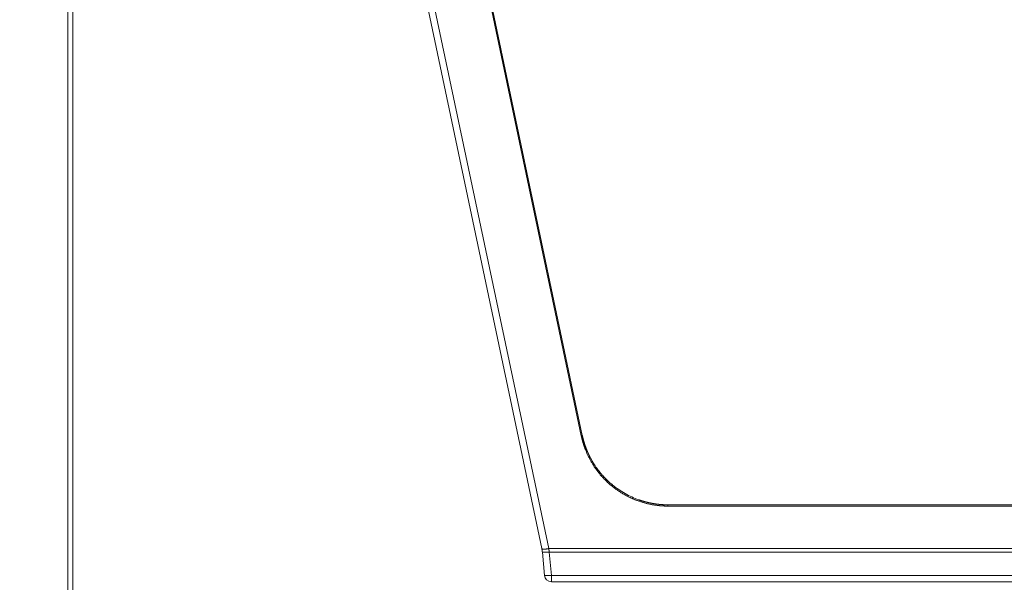
# Model space of a CAD drawing. Units: millimetres. Extents: x 7 to 415, y 5 to 292.
# Drawn here: x 50 to 97, y 113 to 140 of the extents above; entities that cross this region are included whole.
import ezdxf

# ---------------------------------------------------------------- set-up
doc = ezdxf.new("R2010")
doc.units = ezdxf.units.MM
doc.layers.add('1', color=7, linetype='Continuous', true_color=0xffffff)
doc.styles.add('Arial', font='Arial')
doc.dimstyles.get("Standard").update_dxf_attribs({"dimtxt": 0.18, "dimasz": 0.18, "dimexe": 0.18, "dimexo": 0.0625, "dimgap": 0.09, "dimtad": 0, "dimtih": 1, "dimtoh": 1, "dimdec": 4, "dimzin": 0, "dimdsep": 46, "dimtxsty": 'Standard', "dimcen": 0.09, "dimadec": 0, "dimazin": 0, "dimtfac": 1, "dimtdec": 4, "dimtofl": 0, "dimtmove": 0, "dimatfit": 3, "dimfxl": 0, "dimtolj": 1, "dimtzin": 0, "dimarcsym": 0})

# ---------------------------------------------------------------- blocks, each defined once
blk = doc.blocks.new('_U2')
at = {"layer": '1', "color": 18, "lineweight": 13}
for p, q in [((90.143, 209.689), (51.568, 209.689)), ((52.768, 209.689), (52.38, 207.489)), ((52.768, 209.689), (52.768, 93.08)), ((52.768, 209.689), (53.156, 207.489)), ((53.156, 207.489), (52.38, 207.489)), ((52.768, 93.08), (52.38, 95.28)), ((52.38, 95.28), (53.156, 95.28)), ((52.768, 93.08), (53.156, 95.28)), ((91.236, 93.08), (51.568, 93.08))]:
    blk.add_line(p, q, dxfattribs=at)
at = {"layer": '1', "color": 18, "linetype": 'Continuous', "lineweight": 13, "insert": (52.866, 148.428), "char_height": 2, "attachment_point": 7, "rotation": 90, "line_spacing_factor": 0.60686, "style": 'Arial'}
blk.add_mtext('\\fArial|b0|i0;\\W0.9000;699.7', dxfattribs=at)
blk = doc.blocks.new('_Closed')
at = {"color": 0, "linetype": 'ByBlock', "lineweight": -2}
for p, q in [((-1, 0.166667), (0, 0)), ((-1, 0.166667), (-1, -0.166667)), ((0, 0), (-1, -0.166667)), ((0, 0), (-1, 0))]:
    blk.add_line(p, q, dxfattribs=at)

msp = doc.modelspace()

# ---------------------------------------------------------------- linework, layer by layer
at = {"layer": '1', "color": 8, "linetype": 'Continuous', "lineweight": 18}
msp.add_line((52.532, 86.729), (52.532, 216.039), dxfattribs=at)
at = {"layer": '1', "color": 155, "linetype": 'Continuous', "lineweight": 13}
for p, q in [((64.87, 163.104), (75.104, 114.542)), ((65.196, 163.104), (75.431, 114.542)), ((69.531, 155.281), (76.984, 119.916)), ((69.58, 155.301), (77.033, 119.937)), ((81.111, 116.629), (103.361, 116.629)), ((81.111, 116.569), (103.361, 116.569)), ((109.041, 114.542), (75.431, 114.542)), ((75.129, 114.377), (75.226, 113.267)), ((75.461, 114.377), (75.558, 113.267)), ((109.01, 114.377), (75.461, 114.377)), ((75.558, 113.267), (75.558, 112.962)), ((75.558, 113.267), (108.913, 113.267)), ((75.558, 112.962), (108.913, 112.962))]:
    msp.add_line(p, q, dxfattribs=at)
for centre, radius, start, end in [((81.111, 120.796, 0), 4.167, 191.9012, 193.0325), ((81.111, 120.796, 0), 4.167, 229.9768, 230.5577), ((81.111, 120.796, 0), 4.167, 261.3872, 262.6136), ((75.558, 113.296), 0.333, 185.0004, 270)]:
    msp.add_arc(centre, radius, start, end, dxfattribs=at)
msp.add_ellipse((75.558, 113.296), major_axis=(-0.332, -0.029), ratio=0.086834, start_param=0, end_param=1.563199, dxfattribs=at)
for points in [[(77.033, 119.937), (77.034, 119.933), (77.028, 119.929), (77.016, 119.924), (77, 119.919), (76.984, 119.916)], [(75.104, 114.542), (75.111, 114.51), (75.117, 114.477), (75.122, 114.444), (75.126, 114.411), (75.129, 114.377)], [(75.431, 114.542), (75.331, 114.522), (75.231, 114.51), (75.151, 114.51), (75.109, 114.522), (75.104, 114.542)]]:
    msp.add_open_spline(points, degree=5, dxfattribs=at)
for points, degree, knots in [([(76.984, 119.916), (77.032, 119.689), (77.096, 119.465), (77.175, 119.245), (77.424, 118.679), (77.774, 118.165), (78.028, 117.87), (78.595, 117.347), (79.269, 116.963), (79.624, 116.812), (80.137, 116.659), (80.665, 116.588), (80.813, 116.575), (80.962, 116.569), (81.111, 116.569)], 5, [0, 0, 0, 0, 0, 0, 0.204365, 0.204365, 0.204365, 0.541149, 0.541149, 0.541149, 0.87186, 0.87186, 0.87186, 1, 1, 1, 1, 1, 1]), ([(77.033, 119.937), (77.034, 119.932), (77.036, 119.923), (77.039, 119.91), (77.042, 119.897), (77.045, 119.884), (77.048, 119.871), (77.051, 119.858), (77.054, 119.845), (77.057, 119.832), (77.06, 119.819), (77.063, 119.806), (77.066, 119.793), (77.069, 119.781), (77.073, 119.768), (77.076, 119.755), (77.079, 119.742), (77.083, 119.73), (77.086, 119.717), (77.089, 119.705), (77.093, 119.692), (77.096, 119.68), (77.1, 119.667), (77.103, 119.655), (77.107, 119.642), (77.11, 119.63), (77.114, 119.618), (77.118, 119.605), (77.121, 119.593), (77.125, 119.581), (77.129, 119.569), (77.132, 119.557), (77.136, 119.545), (77.14, 119.533), (77.144, 119.521), (77.148, 119.509), (77.151, 119.497), (77.155, 119.485), (77.159, 119.473), (77.163, 119.461), (77.167, 119.45), (77.171, 119.438), (77.175, 119.426), (77.179, 119.415), (77.184, 119.403), (77.188, 119.391), (77.192, 119.38), (77.196, 119.368), (77.2, 119.357), (77.204, 119.345), (77.209, 119.334), (77.213, 119.323), (77.217, 119.312), (77.221, 119.3), (77.226, 119.289), (77.23, 119.278), (77.235, 119.267), (77.239, 119.256), (77.243, 119.245), (77.248, 119.234), (77.252, 119.223), (77.257, 119.212), (77.261, 119.201), (77.266, 119.19), (77.27, 119.179), (77.275, 119.168), (77.279, 119.158), (77.284, 119.147), (77.289, 119.136), (77.293, 119.126), (77.298, 119.115), (77.303, 119.104), (77.307, 119.094), (77.312, 119.083), (77.317, 119.073), (77.321, 119.063), (77.326, 119.052), (77.331, 119.042), (77.336, 119.032), (77.341, 119.021), (77.345, 119.011), (77.35, 119.001), (77.355, 118.991), (77.36, 118.981), (77.365, 118.971), (77.37, 118.961), (77.375, 118.951), (77.379, 118.941), (77.384, 118.931), (77.389, 118.921), (77.394, 118.911), (77.399, 118.902), (77.404, 118.892), (77.409, 118.882), (77.414, 118.873), (77.419, 118.863), (77.424, 118.853), (77.429, 118.844), (77.434, 118.834), (77.439, 118.825), (77.445, 118.815), (77.45, 118.806), (77.455, 118.797), (77.46, 118.787), (77.465, 118.778), (77.47, 118.769), (77.475, 118.76), (77.48, 118.75), (77.486, 118.741), (77.491, 118.732), (77.496, 118.723), (77.501, 118.714), (77.506, 118.705), (77.511, 118.696), (77.517, 118.687), (77.522, 118.679), (77.527, 118.67), (77.532, 118.661), (77.538, 118.652), (77.543, 118.643), (77.589, 118.567), (77.68, 118.426), (77.825, 118.23), (77.977, 118.046), (78.136, 117.875), (78.3, 117.717), (78.506, 117.539), (78.759, 117.35), (79.065, 117.16), (79.38, 117), (79.605, 116.909), (79.73, 116.864), (79.753, 116.856), (79.777, 116.848), (79.801, 116.84), (79.824, 116.833), (79.848, 116.825), (79.872, 116.818), (79.895, 116.81), (79.919, 116.803), (79.943, 116.796), (79.967, 116.789), (79.991, 116.782), (80.015, 116.776), (80.039, 116.769), (80.063, 116.763), (80.087, 116.757), (80.111, 116.751), (80.135, 116.745), (80.159, 116.739), (80.183, 116.734), (80.207, 116.728), (80.231, 116.723), (80.256, 116.718), (80.28, 116.713), (80.304, 116.708), (80.328, 116.703), (80.353, 116.699), (80.377, 116.694), (80.401, 116.69), (80.426, 116.686), (80.45, 116.682), (80.474, 116.678), (80.499, 116.674), (80.523, 116.671), (80.548, 116.667), (80.572, 116.664), (80.596, 116.661), (80.621, 116.658), (80.645, 116.655), (80.67, 116.652), (80.694, 116.65), (80.719, 116.648), (80.743, 116.645), (80.768, 116.643), (80.792, 116.641), (80.817, 116.639), (80.841, 116.638), (80.866, 116.636), (80.89, 116.635), (80.915, 116.634), (80.939, 116.633), (80.964, 116.632), (80.988, 116.631), (81.013, 116.63), (81.037, 116.63), (81.062, 116.629), (81.086, 116.629), (81.102, 116.629), (81.111, 116.629)], 3, [0, 0, 0, 0, 0.002405, 0.004805, 0.007199, 0.009589, 0.011973, 0.014352, 0.016726, 0.019095, 0.021459, 0.023818, 0.026171, 0.028519, 0.030863, 0.033201, 0.035533, 0.037861, 0.040184, 0.042501, 0.044813, 0.04712, 0.049422, 0.051719, 0.054011, 0.056297, 0.058579, 0.060855, 0.063126, 0.065392, 0.067653, 0.069908, 0.072159, 0.074404, 0.076644, 0.078879, 0.081109, 0.083334, 0.085553, 0.087768, 0.089977, 0.092181, 0.09438, 0.096574, 0.098763, 0.100946, 0.103125, 0.105298, 0.107466, 0.109629, 0.111787, 0.11394, 0.116087, 0.118229, 0.120367, 0.122499, 0.124626, 0.126747, 0.128864, 0.130976, 0.133082, 0.135183, 0.137279, 0.13937, 0.141456, 0.143536, 0.145612, 0.147682, 0.149747, 0.151807, 0.153862, 0.155912, 0.157957, 0.159996, 0.16203, 0.164059, 0.166083, 0.168102, 0.170116, 0.172125, 0.174128, 0.176126, 0.17812, 0.180108, 0.18209, 0.184068, 0.186041, 0.188008, 0.18997, 0.191928, 0.19388, 0.195826, 0.197768, 0.199705, 0.201636, 0.203562, 0.205484, 0.2074, 0.20931, 0.211216, 0.213117, 0.215012, 0.216902, 0.218788, 0.220668, 0.222542, 0.224412, 0.226277, 0.228136, 0.22999, 0.23184, 0.233684, 0.235523, 0.237356, 0.239185, 0.241008, 0.242827, 0.24464, 0.246448, 0.248251, 0.250049, 0.294107, 0.337207, 0.379352, 0.420544, 0.460786, 0.50008, 0.56424, 0.627267, 0.689176, 0.749983, 0.754343, 0.7587, 0.763055, 0.767409, 0.771761, 0.776111, 0.780459, 0.784806, 0.78915, 0.793493, 0.797835, 0.802174, 0.806512, 0.810848, 0.815182, 0.819514, 0.823845, 0.828174, 0.832501, 0.836827, 0.841151, 0.845473, 0.849793, 0.854112, 0.858429, 0.862745, 0.867059, 0.871371, 0.875681, 0.87999, 0.884298, 0.888603, 0.892907, 0.89721, 0.90151, 0.90581, 0.910107, 0.914403, 0.918698, 0.92299, 0.927282, 0.931571, 0.93586, 0.940146, 0.944431, 0.948715, 0.952997, 0.957277, 0.961556, 0.965834, 0.97011, 0.974384, 0.978657, 0.982929, 0.987199, 0.991467, 0.995734, 1, 1, 1, 1]), ([(81.111, 116.629), (81.111, 116.629), (81.111, 116.629), (81.111, 116.627), (81.111, 116.626), (81.111, 116.623), (81.111, 116.621), (81.111, 116.616), (81.111, 116.613), (81.111, 116.608), (81.111, 116.605), (81.111, 116.598), (81.111, 116.594), (81.111, 116.587), (81.111, 116.584), (81.111, 116.576), (81.111, 116.572), (81.111, 116.569)], 3, [0, 0, 0, 0, 0.122519, 0.122519, 0.247873, 0.247873, 0.373228, 0.373228, 0.498582, 0.498582, 0.623937, 0.623937, 0.749291, 0.749291, 0.874646, 0.874646, 1, 1, 1, 1]), ([(75.431, 114.542), (75.431, 114.54), (75.432, 114.536), (75.434, 114.53), (75.435, 114.523), (75.437, 114.517), (75.438, 114.511), (75.44, 114.504), (75.441, 114.498), (75.443, 114.492), (75.444, 114.485), (75.445, 114.479), (75.446, 114.473), (75.448, 114.466), (75.449, 114.46), (75.45, 114.454), (75.451, 114.447), (75.452, 114.441), (75.453, 114.435), (75.454, 114.428), (75.455, 114.422), (75.456, 114.416), (75.457, 114.409), (75.458, 114.403), (75.459, 114.397), (75.459, 114.39), (75.46, 114.384), (75.461, 114.38), (75.461, 114.377)], 3, [0, 0, 0, 0, 0.03911, 0.078159, 0.117148, 0.156078, 0.194951, 0.233767, 0.272528, 0.311234, 0.349888, 0.38849, 0.42704, 0.465542, 0.503994, 0.5424, 0.580759, 0.619073, 0.657343, 0.695571, 0.733757, 0.771903, 0.81001, 0.848079, 0.886111, 0.924108, 0.962071, 1, 1, 1, 1]), ([(75.461, 114.377), (75.439, 114.376), (75.418, 114.374), (75.375, 114.371), (75.354, 114.37), (75.314, 114.368), (75.295, 114.367), (75.259, 114.366), (75.242, 114.366), (75.212, 114.366), (75.198, 114.366), (75.174, 114.367), (75.163, 114.368), (75.146, 114.37), (75.14, 114.371), (75.131, 114.374), (75.129, 114.376), (75.129, 114.377)], 3, [0, 0, 0, 0, 0.125, 0.125, 0.25, 0.25, 0.375, 0.375, 0.5, 0.5, 0.625, 0.625, 0.75, 0.75, 0.875, 0.875, 1, 1, 1, 1])]:
    msp.add_open_spline(points, degree=degree, knots=knots, dxfattribs=at)

# ---------------------------------------------------------------- dimensions: what is measured, and where the dimension line sits
at = {"layer": '1', "color": 18, "linetype": 'Continuous', "lineweight": 13}
dim = msp.add_linear_dim(base=(52.768, 93.08), p1=(91.143, 209.689), p2=(92.236, 93.08), angle=90, dimstyle='Standard', override={"dimtxt": 2, "dimasz": 2.2, "dimexe": 1.2, "dimexo": 1, "dimgap": 0.6, "dimtad": 1, "dimtih": 0, "dimtoh": 0, "dimdec": 1, "dimlfac": 6, "dimdsep": 46, "dimlunit": 2, "dimtxsty": 'Arial', "dimblk1": 'Closed', "dimblk2": 'Closed', "dimsah": 1, "dimse1": 0, "dimse2": 0, "dimsd1": 0, "dimsd2": 0, "dimclrd": 18, "dimclre": 18, "dimclrt": 18, "dimtol": 0, "dimtm": -0.1, "dimtfac": 0.75, "dimtdec": 2, "dimtofl": 1, "dimtmove": 0, "dimlwd": 13, "dimlwe": 13}, dxfattribs=at)
dim.commit()
dim.dimension.update_dxf_attribs({"geometry": '_U2', "text_midpoint": (52.768, 151.384), "dimtype": 160})

doc.saveas('drawing.dxf')
